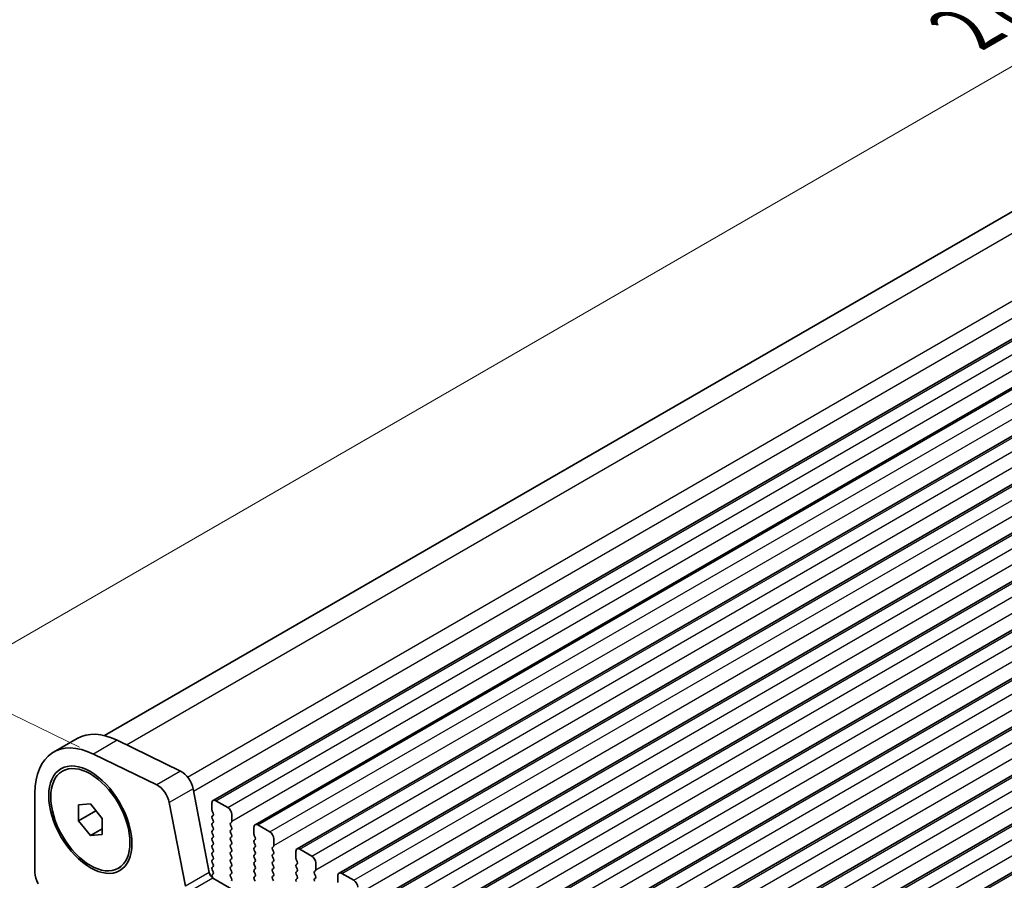
# Model space of a CAD drawing. Units: millimetres. Extents: x 36 to 5746, y 20 to 1144.
# Drawn here: x 84 to 172, y 411 to 488 of the extents above; entities that cross this region are included whole.
import ezdxf

# ---------------------------------------------------------------- set-up
doc = ezdxf.new("R2010")
doc.units = ezdxf.units.MM
doc.header["$LTSCALE"] = 2.5
doc.layers.get('Defpoints').update_dxf_attribs({"lineweight": 25})
for name, color, linetype, lineweight in [('Dimension (ISO)', 7, 'Continuous', 18), ('Visible (ISO)', 7, 'Continuous', 35), ('Visible Narrow (ISO)', 7, 'Continuous', 25)]:
    doc.layers.add(name, color=color, linetype=linetype, lineweight=lineweight)
doc.styles.add('Note Text (TK)', font='txt')
doc.dimstyles.new('Default - Method 1b (TK)', dxfattribs={"dimscale": 2.5, "dimtxt": 2.5, "dimasz": 2.5, "dimexe": 1, "dimexo": 1.5, "dimgap": 1, "dimtad": 1, "dimtoh": 1, "dimrnd": 1e-08, "dimdsep": 46, "dimtxsty": 'Note Text (TK)', "dimcen": 0.09, "dimdle": 5, "dimclrd": 100, "dimclre": 100, "dimclrt": 7, "dimadec": 1, "dimazin": 1, "dimtfac": 1, "dimtmove": 0, "dimatfit": 3, "dimfxl": 0, "dimtolj": 1, "dimlwd": -1, "dimlwe": -1, "dimarcsym": 0})

# ---------------------------------------------------------------- blocks, each defined once
blk = doc.blocks.new('*D5')
at = {"layer": 'Defpoints', "color": 0, "transparency": 16777216}
for p in [(286.767, 532.294), (77.708, 428.64), (93.727, 420.842)]:
    blk.add_point(p, dxfattribs=at)
at = {"layer": 'Dimension (ISO)', "color": 100, "transparency": 16777216}
for p, q in [((282.698, 534.275), (268.035, 541.413)), ((265.335, 536.967), (83.12, 431.765)), ((89.658, 422.823), (74.995, 429.961))]:
    blk.add_line(p, q, dxfattribs=at)
for points in [[(264.814, 537.869), (265.856, 536.065), (270.748, 540.092)], [(82.599, 432.667), (83.641, 430.863), (77.708, 428.64)]]:
    blk.add_solid(points, dxfattribs=at)
at = {"layer": 'Dimension (ISO)', "color": 7, "transparency": 16777216, "insert": (168.959, 487.04), "char_height": 6.25, "attachment_point": 4, "rotation": 30, "style": 'Note Text (TK)'}
blk.add_mtext('\\A1;{\\Q-34.043;\\W0.816;\\H0.784x;273}', dxfattribs=at)

msp = doc.modelspace()

# ---------------------------------------------------------------- linework, layer by layer
at = {"layer": 'Visible (ISO)'}
for p, q in [((91.8917, 423.8597), (278.7527, 531.7439)), ((101.5844, 418.08), (290.3819, 527.0823)), ((105.332, 415.9164), (294.1295, 524.9187)), ((109.0797, 413.7527), (297.8772, 522.755)), ((112.8274, 411.5891), (301.6249, 520.5914)), ((116.575, 409.4254), (305.3725, 518.4277)), ((120.3227, 407.2618), (309.1202, 516.2641)), ((124.0704, 405.0981), (312.8679, 514.1004)), ((127.818, 402.9344), (316.6155, 511.9367)), ((131.5657, 400.7708), (320.3632, 509.7731)), ((135.3134, 398.6071), (324.1109, 507.6094)), ((139.061, 396.4435), (327.8585, 505.4458)), ((142.8087, 394.2798), (331.6062, 503.2821)), ((89.4552, 423.6076), (87.3339, 422.3829)), ((98.6828, 420.6866), (93.013, 423.4467)), ((96.5615, 419.4618), (90.8917, 422.222)), ((88.1268, 420.691), (88.3036, 420.7931)), ((85.677, 418.7206), (85.6771, 411.6536)), ((101.2282, 411.6548), (99.7949, 419.1198)), ((89.5661, 417.6804), (90.6268, 417.7751)), ((89.5661, 416.2661), (89.5661, 417.6804)), ((90.6268, 417.7751), (91.6874, 416.4556)), ((99.1069, 410.4301), (97.6736, 417.8951)), ((101.4808, 417.8512), (101.4808, 417.2388)), ((102.895, 417.4429), (101.8344, 418.0553)), ((89.5661, 416.2661), (91.119, 417.1627)), ((101.5091, 417.1245), (101.594, 416.9448)), ((101.594, 416.7489), (101.5091, 416.6672)), ((103.2486, 416.2182), (103.2486, 416.8306)), ((90.6268, 414.9467), (89.5661, 416.2661)), ((91.6874, 416.4556), (91.6874, 415.0414)), ((101.5091, 416.4713), (101.594, 416.2916)), ((101.594, 416.0957), (101.5091, 416.014)), ((101.5091, 415.8181), (101.594, 415.6384)), ((103.1354, 416.0549), (103.2203, 416.1365)), ((103.2203, 415.6793), (103.1355, 415.8589)), ((106.6427, 415.2793), (105.582, 415.8916)), ((90.6268, 414.9467), (91.6874, 415.559)), ((91.6874, 415.0414), (90.6268, 414.9467)), ((101.594, 415.4425), (101.5091, 415.3608)), ((101.5091, 415.1649), (101.594, 414.9852)), ((103.1355, 415.4017), (103.2203, 415.4833)), ((103.2203, 415.0261), (103.1355, 415.2057)), ((105.2285, 415.6875), (105.2285, 415.0751)), ((105.2568, 414.9608), (105.3416, 414.7812)), ((101.594, 414.7893), (101.5091, 414.7076)), ((101.5091, 414.5117), (101.594, 414.332)), ((101.594, 414.1361), (101.5091, 414.0544)), ((103.1355, 414.7485), (103.2203, 414.8301)), ((103.2203, 414.3729), (103.1355, 414.5525)), ((103.1355, 414.0953), (103.2203, 414.1769)), ((105.3416, 414.5852), (105.2568, 414.5036)), ((105.2568, 414.3076), (105.3416, 414.128)), ((106.8831, 413.8912), (106.968, 413.9729)), ((106.9962, 414.0545), (106.9962, 414.6669)), ((101.5091, 413.8585), (101.594, 413.6788)), ((101.594, 413.4829), (101.5091, 413.4012)), ((101.5091, 413.2053), (101.594, 413.0256)), ((103.2203, 413.7197), (103.1355, 413.8993)), ((103.1355, 413.4421), (103.2203, 413.5237)), ((103.2203, 413.0665), (103.1355, 413.2461)), ((105.3416, 413.932), (105.2568, 413.8504)), ((105.2568, 413.6544), (105.3416, 413.4748)), ((105.3416, 413.2788), (105.2568, 413.1972)), ((106.968, 413.5156), (106.8831, 413.6953)), ((106.8831, 413.238), (106.968, 413.3197)), ((108.9761, 413.5238), (108.9761, 412.9115)), ((110.3903, 413.1156), (109.3297, 413.728)), ((101.594, 412.8297), (101.5092, 412.748)), ((101.5092, 412.5521), (101.594, 412.3724)), ((103.1355, 412.7889), (103.2203, 412.8705)), ((103.2203, 412.4133), (103.1355, 412.5929)), ((103.1355, 412.1357), (103.2203, 412.2173)), ((105.2568, 413.0012), (105.3416, 412.8216)), ((105.3416, 412.6256), (105.2568, 412.544)), ((105.2568, 412.348), (105.3417, 412.1684)), ((106.968, 412.8624), (106.8831, 413.0421)), ((106.8831, 412.5848), (106.968, 412.6665)), ((106.968, 412.2092), (106.8831, 412.3889)), ((109.0044, 412.7972), (109.0893, 412.6175)), ((109.0893, 412.4216), (109.0044, 412.3399)), ((110.7439, 411.8909), (110.7439, 412.5032)), ((93.1268, 412.0307), (93.3036, 412.1328)), ((101.5913, 411.5243), (101.508, 411.4421)), ((101.594, 412.1765), (101.5092, 412.0948)), ((101.5092, 411.8989), (101.5928, 411.7217)), ((103.2204, 411.7601), (103.1355, 411.9397)), ((103.1355, 411.4825), (103.2204, 411.5641)), ((105.3417, 411.9724), (105.2568, 411.8908)), ((105.2568, 411.6948), (105.3417, 411.5152)), ((106.8831, 411.9316), (106.968, 412.0133)), ((106.968, 411.556), (106.8831, 411.7357)), ((106.8831, 411.2784), (106.968, 411.3601)), ((109.0044, 412.1439), (109.0893, 411.9643)), ((109.0893, 411.7684), (109.0044, 411.6867)), ((109.0044, 411.4907), (109.0893, 411.3111)), ((110.6308, 411.7276), (110.7156, 411.8092)), ((110.7156, 411.352), (110.6308, 411.5316)), ((112.7238, 411.3602), (112.7238, 410.7478)), ((114.138, 410.952), (113.0774, 411.5643)), ((101.5087, 411.2467), (101.5493, 411.1607)), ((236.7581, 333.0992), (101.5712, 411.1473)), ((103.2204, 411.1069), (103.1355, 411.2865)), ((105.3417, 411.3192), (105.2568, 411.2376)), ((105.2568, 411.0416), (105.3417, 410.862)), ((106.968, 410.9028), (106.8831, 411.0825)), ((109.0893, 411.1152), (109.0045, 411.0335)), ((110.6308, 411.0744), (110.7156, 411.156))]:
    msp.add_line(p, q, dxfattribs=at)
for centre, major_axis, start_param, end_param in [((91.3339, 415.4547), (-4, 6.9282), 5.5760336, 7.0685971), ((93.4552, 416.6794), (-4, 6.9282), 5.5760336, 6.2831853), ((98.7657, 419.4177), (-0.75, 1.299), 4.1713505, 5.5760336), ((96.6444, 418.193), (-0.75, 1.299), 4.1713505, 5.5760336), ((101.8344, 417.647), (-0.25, 0.433), 5.4978007, 7.0685971), ((101.6222, 416.5039), (-0.1, 0.1732), 0.1419107, 1.4289129), ((101.6222, 417.1571), (0.1, -0.1732), 3.9270044, 4.5705055), ((101.4808, 416.9122), (0.1, -0.1732), 0.1419107, 1.4289129), ((102.895, 417.0347), (-0.25, 0.433), 3.9270044, 5.4978007), ((101.6223, 415.8507), (-0.1, 0.1732), 0.1419107, 1.4289129), ((101.4808, 416.259), (0.1, -0.1732), 0.1419107, 1.4289129), ((103.2486, 415.8916), (-0.1, 0.1732), 0.1419107, 1.4289129), ((103.1072, 416.2998), (0.1, -0.1732), 0.1419107, 0.7854118), ((105.582, 415.4834), (-0.25, 0.433), 5.4978007, 7.0685971), ((101.6223, 415.1975), (-0.1, 0.1732), 0.1419107, 1.4289129), ((101.4808, 415.6058), (0.1, -0.1732), 0.1419107, 1.4289129), ((101.4808, 414.9526), (0.1, -0.1732), 0.1419107, 1.4289129), ((103.2486, 415.2384), (-0.1, 0.1732), 0.1419107, 1.4289129), ((103.1072, 415.6466), (0.1, -0.1732), 0.1419107, 1.4289129), ((103.1072, 414.9934), (0.1, -0.1732), 0.1419107, 1.4289129), ((105.3699, 414.9935), (0.1, -0.1732), 3.9270044, 4.5705055), ((106.6427, 414.871), (-0.25, 0.433), 3.9270044, 5.4978007), ((101.6223, 414.5443), (-0.1, 0.1732), 0.1419107, 1.4289129), ((101.6223, 413.8911), (-0.1, 0.1732), 0.1419107, 1.4289129), ((101.4809, 414.2994), (0.1, -0.1732), 0.1419107, 1.4289129), ((103.2486, 414.5852), (-0.1, 0.1732), 0.1419107, 1.4289129), ((103.2486, 413.932), (-0.1, 0.1732), 0.1419107, 1.4289129), ((103.1072, 414.3402), (0.1, -0.1732), 0.1419107, 1.4289129), ((105.3699, 414.3403), (-0.1, 0.1732), 0.1419107, 1.4289129), ((105.2285, 414.7485), (0.1, -0.1732), 0.1419107, 1.4289129), ((105.2285, 414.0953), (0.1, -0.1732), 0.1419107, 1.4289129), ((106.8548, 414.1362), (0.1, -0.1732), 0.1419107, 0.7854118), ((101.6223, 413.2379), (-0.1, 0.1732), 0.1419107, 1.4289129), ((101.4809, 413.6462), (0.1, -0.1732), 0.1419107, 1.4289129), ((103.2486, 413.2788), (-0.1, 0.1732), 0.1419107, 1.4289129), ((103.1072, 413.687), (0.1, -0.1732), 0.1419107, 1.4289129), ((105.3699, 413.6871), (-0.1, 0.1732), 0.1419107, 1.4289129), ((105.3699, 413.0339), (-0.1, 0.1732), 0.1419107, 1.4289129), ((105.2285, 413.4421), (0.1, -0.1732), 0.1419107, 1.4289129), ((106.9963, 413.7279), (-0.1, 0.1732), 0.1419107, 1.4289129), ((106.9963, 413.0747), (-0.1, 0.1732), 0.1419107, 1.4289129), ((106.8548, 413.483), (0.1, -0.1732), 0.1419107, 1.4289129), ((109.3297, 413.3197), (-0.25, 0.433), 5.4978007, 7.0685971), ((110.3904, 412.7074), (-0.25, 0.433), 3.9270044, 5.4978007), ((101.6223, 412.5847), (-0.1, 0.1732), 0.1419107, 1.4289129), ((101.4809, 412.993), (0.1, -0.1732), 0.1419107, 1.4289129), ((101.4809, 412.3398), (0.1, -0.1732), 0.1419107, 1.4289129), ((103.2486, 412.6256), (-0.1, 0.1732), 0.1419107, 1.4289129), ((103.1072, 413.0338), (0.1, -0.1732), 0.1419107, 1.4289129), ((103.1072, 412.3806), (0.1, -0.1732), 0.1419107, 1.4289129), ((105.3699, 412.3807), (-0.1, 0.1732), 0.1419107, 1.4289129), ((105.2285, 412.7889), (0.1, -0.1732), 0.1419107, 1.4289129), ((106.9963, 412.4215), (-0.1, 0.1732), 0.1419107, 1.4289129), ((106.8548, 412.8298), (0.1, -0.1732), 0.1419107, 1.4289129), ((109.1176, 412.1766), (-0.1, 0.1732), 0.1419107, 1.4289129), ((109.1176, 412.8298), (0.1, -0.1732), 3.9270044, 4.5705055), ((108.9762, 412.5849), (0.1, -0.1732), 0.1419107, 1.4289129), ((86.7378, 411.0412), (0.75, -1.299), 3.9270044, 4.6939984), ((101.5712, 411.5555), (-0.25, 0.433), 1.0297579, 2.3562081), ((101.6218, 411.2794), (-0.1, 0.1732), 0.1496805, 1.4289129), ((101.6223, 411.9315), (-0.1, 0.1732), 0.1419107, 1.4289129), ((101.4797, 411.6891), (0.1, -0.1732), 0.1242494, 1.4289129), ((103.2486, 411.9724), (-0.1, 0.1732), 0.1419107, 1.4289129), ((103.2486, 411.3192), (-0.1, 0.1732), 0.1419107, 1.4289129), ((103.1072, 411.7274), (0.1, -0.1732), 0.1419107, 1.4289129), ((105.3699, 411.7275), (-0.1, 0.1732), 0.1419107, 1.4289129), ((105.2285, 412.1357), (0.1, -0.1732), 0.1419107, 1.4289129), ((105.2285, 411.4825), (0.1, -0.1732), 0.1419107, 1.4289129), ((106.9963, 411.7683), (-0.1, 0.1732), 0.1419107, 1.4289129), ((106.8549, 412.1766), (0.1, -0.1732), 0.1419107, 1.4289129), ((106.8549, 411.5234), (0.1, -0.1732), 0.1419107, 1.4289129), ((109.1176, 411.5234), (-0.1, 0.1732), 0.1419107, 1.4289129), ((108.9762, 411.9317), (0.1, -0.1732), 0.1419107, 1.4289129), ((110.7439, 411.5643), (-0.1, 0.1732), 0.1419107, 1.4289129), ((110.6025, 411.9725), (0.1, -0.1732), 0.1419107, 0.7854118), ((110.6025, 411.3193), (0.1, -0.1732), 0.1419107, 1.4289129), ((113.0774, 411.1561), (-0.25, 0.433), 5.4978007, 7.0685971), ((103.1072, 411.0742), (0.1, -0.1732), 0.1419107, 1.4289129), ((105.3699, 411.0743), (-0.1, 0.1732), 0.1419107, 1.4289129), ((106.9963, 411.1151), (-0.1, 0.1732), 0.1419107, 1.4289129), ((109.1176, 410.8702), (-0.1, 0.1732), 0.1419107, 1.4289129), ((108.9762, 411.2785), (0.1, -0.1732), 0.1419107, 1.4289129), ((110.7439, 410.9111), (-0.1, 0.1732), 0.1419107, 1.4289129), ((114.138, 410.5437), (-0.25, 0.433), 3.9270044, 5.4978007)]:
    msp.add_ellipse(centre, major_axis=major_axis, ratio=0.5773503, start_param=start_param, end_param=end_param, dxfattribs=at)
for major_axis in [(-2.625, 4.5466), (-2.5, 4.3301)]:
    msp.add_ellipse((90.6268, 416.3609), major_axis=major_axis, ratio=0.5773503, dxfattribs=at)
at = {"layer": 'Visible Narrow (ISO)'}
for p, q in [((93.8379, 423.0451), (281.8658, 531.6031)), ((99.3012, 420.1658), (287.5356, 528.843)), ((99.8345, 418.9136), (288.0487, 527.5791)), ((101.8344, 418.0553), (290.6319, 527.0576)), ((102.895, 417.4429), (291.6925, 526.4452)), ((103.2486, 416.2182), (292.0461, 525.2205)), ((105.582, 415.8916), (294.3795, 524.8939)), ((106.6427, 415.2793), (295.4402, 524.2816)), ((106.9962, 414.0545), (295.7938, 523.0568)), ((109.3297, 413.728), (298.1272, 522.7303)), ((110.3903, 413.1156), (299.1879, 522.1179)), ((110.7439, 411.8909), (299.5414, 520.8932)), ((113.0774, 411.5643), (301.8749, 520.5666)), ((114.138, 410.952), (302.9355, 519.9543)), ((114.4916, 409.7272), (303.2891, 518.7295)), ((116.825, 409.4007), (305.6225, 518.4029)), ((117.8857, 408.7883), (306.6832, 517.7906)), ((118.2392, 407.5636), (307.0368, 516.5658)), ((120.5727, 407.237), (309.3702, 516.2393)), ((121.6333, 406.6246), (310.4309, 515.6269)), ((121.9869, 405.3999), (310.7844, 514.4022)), ((124.3204, 405.0733), (313.1179, 514.0756)), ((125.381, 404.461), (314.1785, 513.4633)), ((125.7346, 403.2362), (314.5321, 512.2385)), ((128.068, 402.9097), (316.8655, 511.912)), ((129.1287, 402.2973), (317.9262, 511.2996)), ((129.4822, 401.0726), (318.2798, 510.0749)), ((131.8157, 400.746), (320.6132, 509.7483)), ((132.8763, 400.1337), (321.6739, 509.136)), ((133.2299, 398.9089), (322.0274, 507.9112)), ((135.5634, 398.5824), (324.3609, 507.5847)), ((136.624, 397.97), (325.4215, 506.9723)), ((136.9776, 396.7453), (325.7751, 505.7476)), ((139.311, 396.4187), (328.1085, 505.421)), ((140.3717, 395.8064), (329.1692, 504.8087)), ((140.7252, 394.5816), (329.5228, 503.5839)), ((143.0587, 394.2551), (331.8562, 503.2574)), ((93.013, 423.4467), (90.8917, 422.222)), ((98.6828, 420.6866), (96.5615, 419.4618)), ((99.7949, 419.1198), (97.6736, 417.8951)), ((101.2282, 411.6548), (99.1069, 410.4301)), ((101.5712, 411.1473), (99.4499, 409.9225))]:
    msp.add_line(p, q, dxfattribs=at)

# ---------------------------------------------------------------- dimensions: what is measured, and where the dimension line sits
at = {"layer": 'Dimension (ISO)', "color": 100, "true_color": 0x00ff3f}
dim = msp.add_linear_dim(base=(77.7076, 428.6402), p1=(286.7668, 532.2937), p2=(93.7266, 420.8419), angle=30, text='{\\Q-34.043;\\W0.816;\\H0.784x;<>}', dimstyle='Default - Method 1b (TK)', override={"dimgap": 1, "dimtoh": 0, "dimdec": 2, "dimlfac": 1.224745, "dimtol": 0, "dimlim": 0, "dimtp": 0, "dimtm": 0, "dimtdec": 2, "dimtofl": 0, "dimatfit": 1}, dxfattribs=at)
dim.commit()
dim.dimension.update_dxf_attribs({"geometry": '*D5', "text_midpoint": (175.0832, 484.86), "dimtype": 160})

doc.saveas('drawing.dxf')
